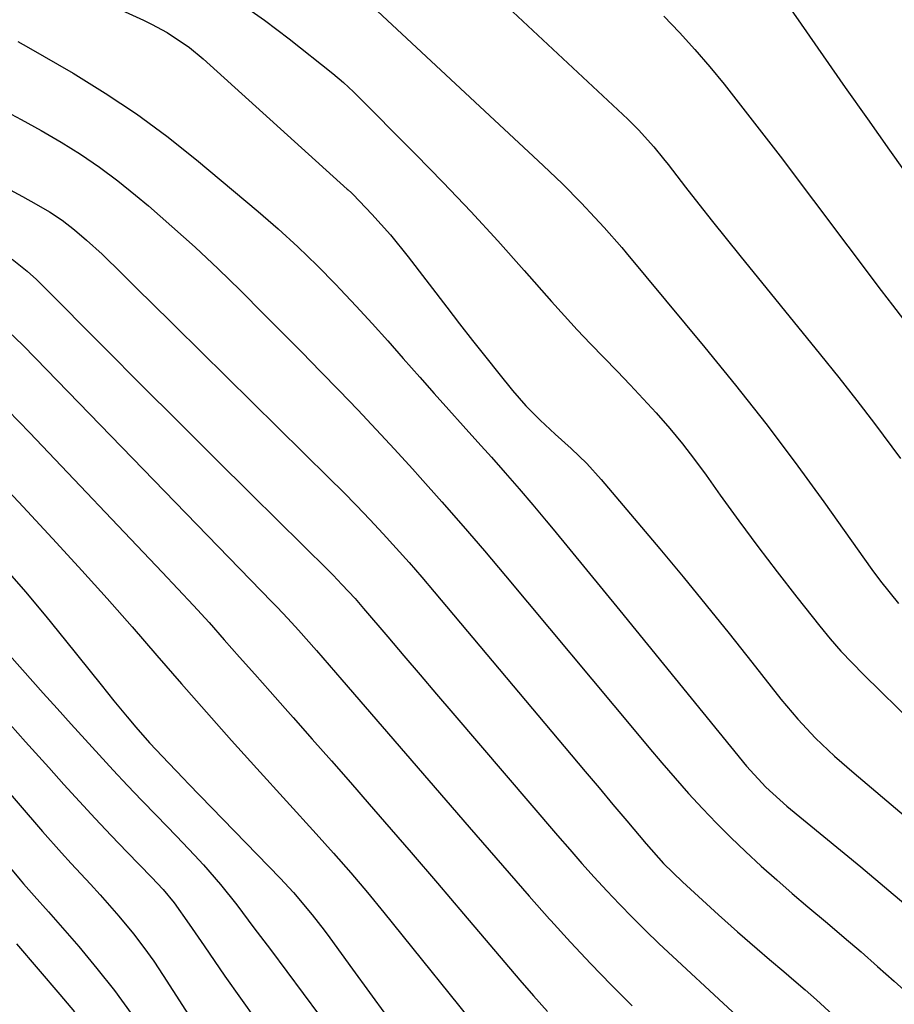
# Model space of a CAD drawing. Units: inches. Extents: x 1846801 to 1852085, y 415959 to 421219.
# Drawn here: x 1848316 to 1848466, y 417412 to 417581 of the extents above; entities that cross this region are included whole.
import ezdxf

# ---------------------------------------------------------------- set-up
doc = ezdxf.new("R2010")
doc.units = ezdxf.units.IN
doc.header["$MEASUREMENT"] = 0
doc.layers.add('7', color=7, linetype='Continuous')
doc.layers.add('8', color=7, linetype='Continuous')

msp = doc.modelspace()

# ---------------------------------------------------------------- linework, layer by layer
at = {"layer": '7', "color": 18}
for points in [[(1848387.14, 417595.27, 1848), (1848420.6, 417563.97, 1848), (1848422.46, 417562.14, 1848), (1848425.05, 417559.21, 1848), (1848426.71, 417557.18, 1848), (1848427.51, 417556.16, 1848), (1848430.51, 417552.31, 1848), (1848432.81, 417549.36, 1848), (1848435.13, 417546.42, 1848), (1848437.47, 417543.5, 1848), (1848439.82, 417540.59, 1848), (1848453.68, 417523.51, 1848), (1848456.8, 417519.61, 1848), (1848459.89, 417515.68, 1848), (1848462.92, 417511.71, 1848), (1848465.92, 417507.71, 1848), (1848467.39, 417505.72, 1848)], [(1848317.02, 417590.32, 1854), (1848337.53, 417580.95, 1854), (1848338.91, 417580.29, 1854), (1848341.59, 417578.83, 1854), (1848345.41, 417576.29, 1854), (1848347.76, 417574.34, 1854), (1848372.48, 417551.97, 1854), (1848372.62, 417551.84, 1854), (1848373.2, 417551.31, 1854), (1848373.48, 417551.03, 1854), (1848376.67, 417547.68, 1854), (1848379.91, 417544.1, 1854), (1848382.94, 417540.35, 1854), (1848389.56, 417531.68, 1854), (1848391.76, 417528.82, 1854), (1848393.98, 417525.97, 1854), (1848396.23, 417523.14, 1854), (1848398.48, 417520.31, 1854), (1848400.82, 417517.42, 1854), (1848403.11, 417514.77, 1854), (1848405.57, 417512.29, 1854), (1848408.15, 417509.91, 1854), (1848410.9, 417507.44, 1854), (1848413.58, 417504.89, 1854), (1848416.06, 417502.15, 1854), (1848426.08, 417490.24, 1854), (1848430.1, 417485.42, 1854), (1848434.08, 417480.57, 1854), (1848438.01, 417475.68, 1854), (1848441.91, 417470.76, 1854), (1848446.89, 417464.41, 1854), (1848449.76, 417460.98, 1854), (1848452.83, 417457.74, 1854), (1848456.07, 417454.65, 1854), (1848459.43, 417451.7, 1854), (1848468, 417444.47, 1854)], [(1848445.81, 417586.8, 1844), (1848450.37, 417580.24, 1844), (1848454.14, 417574.82, 1844), (1848457.92, 417569.41, 1844), (1848461.72, 417564.02, 1844), (1848465.53, 417558.63, 1844), (1848478.35, 417540.54, 1844)], [(1848353.9, 417584.06, 1852), (1848358.27, 417580.97, 1852), (1848362.54, 417577.75, 1852), (1848370.02, 417571.82, 1852), (1848371.83, 417570.28, 1852), (1848373.55, 417568.64, 1852), (1848384.18, 417557.96, 1852), (1848388.96, 417553.08, 1852), (1848393.67, 417548.13, 1852), (1848398.29, 417543.1, 1852), (1848402.85, 417538.01, 1852), (1848407.54, 417532.66, 1852), (1848409.73, 417530.22, 1852), (1848411.94, 417527.81, 1852), (1848414.2, 417525.43, 1852), (1848416.49, 417523.08, 1852), (1848418.78, 417520.73, 1852), (1848421.04, 417518.37, 1852), (1848423.27, 417515.97, 1852), (1848425.48, 417513.54, 1852), (1848427.83, 417510.85, 1852), (1848429.98, 417508.25, 1852), (1848432.04, 417505.58, 1852), (1848434.05, 417502.87, 1852), (1848436.48, 417499.46, 1852), (1848439.68, 417495.03, 1852), (1848442.94, 417490.63, 1852), (1848446.25, 417486.28, 1852), (1848449.61, 417481.96, 1852), (1848453.57, 417476.96, 1852), (1848455.35, 417474.8, 1852), (1848457.18, 417472.68, 1852), (1848459.08, 417470.64, 1852), (1848461.04, 417468.64, 1852), (1848469.9, 417459.94, 1852)], [(1848426.81, 417581.65, 1846), (1848429.5, 417578.82, 1846), (1848432.12, 417575.93, 1846), (1848434.66, 417572.97, 1846), (1848437.14, 417569.95, 1846), (1848439.56, 417566.89, 1846), (1848441.97, 417563.81, 1846), (1848444.35, 417560.72, 1846), (1848446.72, 417557.61, 1846), (1848464.1, 417534.57, 1846), (1848466, 417532.06, 1846), (1848467.92, 417529.56, 1846)], [(1848315.99, 417577.3, 1856), (1848317.8, 417576.28, 1856), (1848325.44, 417571.85, 1856), (1848330.96, 417568.45, 1856), (1848336.35, 417564.87, 1856), (1848341.54, 417561.02, 1856), (1848346.61, 417556.99, 1856), (1848357.18, 417548.13, 1856), (1848360.64, 417545.13, 1856), (1848364.02, 417542.06, 1856), (1848367.3, 417538.86, 1856), (1848370.5, 417535.6, 1856), (1848371.28, 417534.77, 1856), (1848374.02, 417531.85, 1856), (1848376.74, 417528.9, 1856), (1848379.43, 417525.91, 1856), (1848382.09, 417522.91, 1856), (1848384.91, 417519.69, 1856), (1848387.39, 417516.88, 1856), (1848389.88, 417514.09, 1856), (1848392.39, 417511.31, 1856), (1848394.89, 417508.52, 1856), (1848397.2, 417505.94, 1856), (1848399.59, 417503.25, 1856), (1848401.96, 417500.53, 1856), (1848404.3, 417497.79, 1856), (1848406.62, 417495.03, 1856), (1848407.79, 417493.62, 1856), (1848410.67, 417490.13, 1856), (1848413.54, 417486.65, 1856), (1848416.41, 417483.15, 1856), (1848419.27, 417479.65, 1856), (1848441, 417452.95, 1856), (1848444.29, 417449.34, 1856), (1848447.92, 417446.08, 1856), (1848460.59, 417435.63, 1856), (1848465.39, 417431.62, 1856), (1848470.15, 417427.57, 1856)], [(1848313.08, 417565.74, 1858), (1848316.56, 417563.91, 1858), (1848319.99, 417562, 1858), (1848323.4, 417560.03, 1858), (1848326.72, 417557.94, 1858), (1848329.97, 417555.75, 1858), (1848333.1, 417553.4, 1858), (1848336.16, 417550.94, 1858), (1848338.36, 417549.08, 1858), (1848342.41, 417545.56, 1858), (1848346.41, 417541.98, 1858), (1848350.31, 417538.29, 1858), (1848354.15, 417534.54, 1858), (1848358.19, 417530.49, 1858), (1848361.43, 417527.22, 1858), (1848364.67, 417523.95, 1858), (1848367.89, 417520.67, 1858), (1848371.11, 417517.38, 1858), (1848374.29, 417514.06, 1858), (1848377.46, 417510.72, 1858), (1848380.58, 417507.35, 1858), (1848383.68, 417503.95, 1858), (1848384.99, 417502.48, 1858), (1848388.71, 417498.31, 1858), (1848392.38, 417494.11, 1858), (1848396.02, 417489.87, 1858), (1848399.62, 417485.6, 1858), (1848421.96, 417458.81, 1858), (1848424.2, 417456.14, 1858), (1848426.46, 417453.48, 1858), (1848428.75, 417450.85, 1858), (1848431.05, 417448.22, 1858), (1848433.4, 417445.65, 1858), (1848435.8, 417443.12, 1858), (1848438.28, 417440.66, 1858), (1848440.8, 417438.26, 1858), (1848443.5, 417435.79, 1858), (1848446.15, 417433.42, 1858), (1848448.82, 417431.09, 1858), (1848451.52, 417428.79, 1858), (1848454.87, 417425.98, 1858), (1848457.75, 417423.53, 1858), (1848460.62, 417421.07, 1858), (1848463.45, 417418.57, 1858), (1848466.28, 417416.06, 1858), (1848469.09, 417413.53, 1858)], [(1848314.97, 417539.93, 1862), (1848317.56, 417537.9, 1862), (1848319.18, 417536.43, 1862), (1848319.97, 417535.67, 1862), (1848330.92, 417524.63, 1862), (1848337.18, 417518.34, 1862), (1848343.45, 417512.07, 1862), (1848349.74, 417505.81, 1862), (1848356.04, 417499.56, 1862), (1848369.26, 417486.5, 1862), (1848370.04, 417485.71, 1862), (1848371.57, 417484.12, 1862), (1848373.81, 417481.68, 1862), (1848375.26, 417480.01, 1862), (1848379.42, 417475.13, 1862), (1848382.21, 417471.85, 1862), (1848385.01, 417468.58, 1862), (1848387.81, 417465.3, 1862), (1848390.61, 417462.02, 1862), (1848408.56, 417441.03, 1862), (1848410.64, 417438.63, 1862), (1848412.74, 417436.24, 1862), (1848414.86, 417433.88, 1862), (1848417, 417431.53, 1862), (1848419.18, 417429.22, 1862), (1848421.4, 417426.94, 1862), (1848423.66, 417424.72, 1862), (1848425.96, 417422.52, 1862), (1848439.35, 417410.04, 1862)], [(1848314.4, 417527.47, 1864), (1848316.75, 417525.21, 1864), (1848319.06, 417522.9, 1864), (1848359.55, 417481.15, 1864), (1848360.47, 417480.19, 1864), (1848362.3, 417478.25, 1864), (1848364.09, 417476.27, 1864), (1848367.19, 417472.77, 1864), (1848368.28, 417471.51, 1864), (1848370.47, 417468.99, 1864), (1848371.56, 417467.73, 1864), (1848393.4, 417442.45, 1864), (1848396.83, 417438.5, 1864), (1848400.26, 417434.56, 1864), (1848403.71, 417430.63, 1864), (1848407.17, 417426.7, 1864), (1848407.4, 417426.45, 1864), (1848410.79, 417422.7, 1864), (1848414.24, 417419, 1864), (1848417.76, 417415.38, 1864), (1848421.34, 417411.82, 1864)], [(1848314.27, 417514.01, 1866), (1848318.03, 417510.16, 1866), (1848340.74, 417486.25, 1866), (1848343.44, 417483.38, 1866), (1848346.12, 417480.48, 1866), (1848348.77, 417477.56, 1866), (1848351.39, 417474.62, 1866), (1848354.01, 417471.66, 1866), (1848356.62, 417468.71, 1866), (1848359.24, 417465.76, 1866), (1848361.85, 417462.8, 1866), (1848363.19, 417461.3, 1866), (1848366.48, 417457.59, 1866), (1848369.75, 417453.87, 1866), (1848373.01, 417450.14, 1866), (1848376.26, 417446.41, 1866), (1848378.88, 417443.39, 1866), (1848383.42, 417438.13, 1866), (1848387.95, 417432.86, 1866), (1848392.45, 417427.58, 1866), (1848396.95, 417422.28, 1866), (1848402.08, 417416.21, 1866), (1848404.43, 417413.49, 1866), (1848406.83, 417410.8, 1866)], [(1848311.74, 417502.85, 1868), (1848316.88, 417497.44, 1868), (1848322.6, 417491.27, 1868), (1848326.97, 417486.5, 1868), (1848331.31, 417481.7, 1868), (1848335.58, 417476.84, 1868), (1848339.82, 417471.95, 1868), (1848344.05, 417467.05, 1868), (1848348.31, 417462.18, 1868), (1848352.61, 417457.35, 1868), (1848356.94, 417452.54, 1868), (1848367.16, 417441.3, 1868), (1848370.13, 417437.99, 1868), (1848373.07, 417434.65, 1868), (1848375.96, 417431.26, 1868), (1848378.78, 417427.82, 1868), (1848396.52, 417405.73, 1868)], [(1848312.7, 417474, 1872), (1848320.33, 417465.46, 1872), (1848322.71, 417462.8, 1872), (1848325.1, 417460.14, 1872), (1848327.51, 417457.49, 1872), (1848329.91, 417454.85, 1872), (1848332.34, 417452.22, 1872), (1848334.78, 417449.61, 1872), (1848337.25, 417447.02, 1872), (1848339.74, 417444.45, 1872), (1848343.18, 417440.91, 1872), (1848346.27, 417437.65, 1872), (1848347.79, 417436.01, 1872), (1848350.74, 417432.63, 1872), (1848353.52, 417429.11, 1872), (1848356.48, 417425.2, 1872), (1848359.31, 417421.45, 1872), (1848362.12, 417417.69, 1872), (1848364.92, 417413.92, 1872), (1848367.71, 417410.14, 1872)], [(1848292.6, 417462.02, 1878), (1848316.37, 417433.42, 1878), (1848316.96, 417432.72, 1878), (1848318.79, 417430.65, 1878), (1848321.24, 417427.91, 1878), (1848326.43, 417421.96, 1878), (1848329.54, 417418.22, 1878), (1848332.55, 417414.41, 1878), (1848335.41, 417410.48, 1878)], [(1848313.34, 417461.54, 1874), (1848317.3, 417457.13, 1874), (1848321.26, 417452.71, 1874), (1848323.87, 417449.8, 1874), (1848326.54, 417446.86, 1874), (1848329.23, 417443.94, 1874), (1848331.96, 417441.05, 1874), (1848334.71, 417438.19, 1874), (1848338.88, 417433.9, 1874), (1848340.88, 417431.74, 1874), (1848342.76, 417429.48, 1874), (1848345.35, 417425.8, 1874), (1848347.91, 417422.08, 1874), (1848351.47, 417416.9, 1874), (1848354.15, 417413.1, 1874), (1848356.86, 417409.33, 1874)], [(1848307.29, 417456.69, 1876), (1848320.22, 417441.69, 1876), (1848323.45, 417438.03, 1876), (1848325.1, 417436.23, 1876), (1848328.43, 417432.66, 1876), (1848330.07, 417430.85, 1876), (1848333.28, 417427.17, 1876), (1848335.78, 417424.14, 1876), (1848337.57, 417421.82, 1876), (1848339.27, 417419.44, 1876), (1848340.91, 417417, 1876), (1848346.38, 417408.51, 1876)]]:
    msp.add_polyline3d(points, dxfattribs=at)
at = {"layer": '8', "color": 18}
for points in [[(1848373.5, 417586.45, 1850), (1848406.09, 417556.03, 1850), (1848409.4, 417552.86, 1850), (1848412.62, 417549.59, 1850), (1848414.98, 417547.1, 1850), (1848416.55, 417545.4, 1850), (1848419.59, 417541.93, 1850), (1848420.33, 417541.04, 1850), (1848433.83, 417524.8, 1850), (1848439.1, 417518.31, 1850), (1848444.27, 417511.74, 1850), (1848449.3, 417505.05, 1850), (1848454.22, 417498.29, 1850), (1848462.5, 417486.67, 1850), (1848463.95, 417484.68, 1850), (1848467.05, 417480.84, 1850)], [(1848311, 417553.79, 1860), (1848316.77, 417550.68, 1860), (1848319.09, 417549.4, 1860), (1848321.38, 417548.06, 1860), (1848323.58, 417546.62, 1860), (1848325.67, 417544.99, 1860), (1848327.76, 417543.2, 1860), (1848330.42, 417540.77, 1860), (1848333.84, 417537.42, 1860), (1848336.97, 417534.34, 1860), (1848338.53, 417532.8, 1860), (1848369.4, 417502.38, 1860), (1848371.75, 417500.03, 1860), (1848374.08, 417497.66, 1860), (1848376.37, 417495.25, 1860), (1848378.63, 417492.82, 1860), (1848380.87, 417490.36, 1860), (1848383.08, 417487.88, 1860), (1848385.25, 417485.37, 1860), (1848387.41, 417482.84, 1860), (1848410.92, 417454.85, 1860), (1848413.3, 417452.02, 1860), (1848415.68, 417449.19, 1860), (1848418.06, 417446.36, 1860), (1848420.44, 417443.53, 1860), (1848423.76, 417439.6, 1860), (1848426.76, 417436.24, 1860), (1848429.97, 417433.08, 1860), (1848436.16, 417427.43, 1860), (1848439.44, 417424.48, 1860), (1848442.78, 417421.59, 1860), (1848444.92, 417419.77, 1860), (1848447.38, 417417.68, 1860), (1848449.12, 417416.2, 1860), (1848451.06, 417414.54, 1860), (1848452.97, 417412.84, 1860), (1848455.8, 417410.27, 1860)], [(1848313.75, 417486.9, 1870), (1848317.3, 417482.84, 1870), (1848320.76, 417478.7, 1870), (1848324.16, 417474.52, 1870), (1848330.24, 417466.86, 1870), (1848332.45, 417464.12, 1870), (1848334.7, 417461.4, 1870), (1848336.2, 417459.62, 1870), (1848338.58, 417456.92, 1870), (1848341.87, 417453.42, 1870), (1848344.41, 417450.79, 1870), (1848345.26, 417449.92, 1870), (1848360.98, 417433.7, 1870), (1848363.25, 417431.26, 1870), (1848366.47, 417427.44, 1870), (1848368.51, 417424.81, 1870), (1848369.5, 417423.47, 1870), (1848373.36, 417418.12, 1870), (1848376.29, 417414.11, 1870), (1848379.24, 417410.11, 1870)], [(1848315.71, 417422.43, 1880), (1848323.16, 417413.77, 1880), (1848325.67, 417410.77, 1880)]]:
    msp.add_polyline3d(points, dxfattribs=at)

doc.saveas('drawing.dxf')
